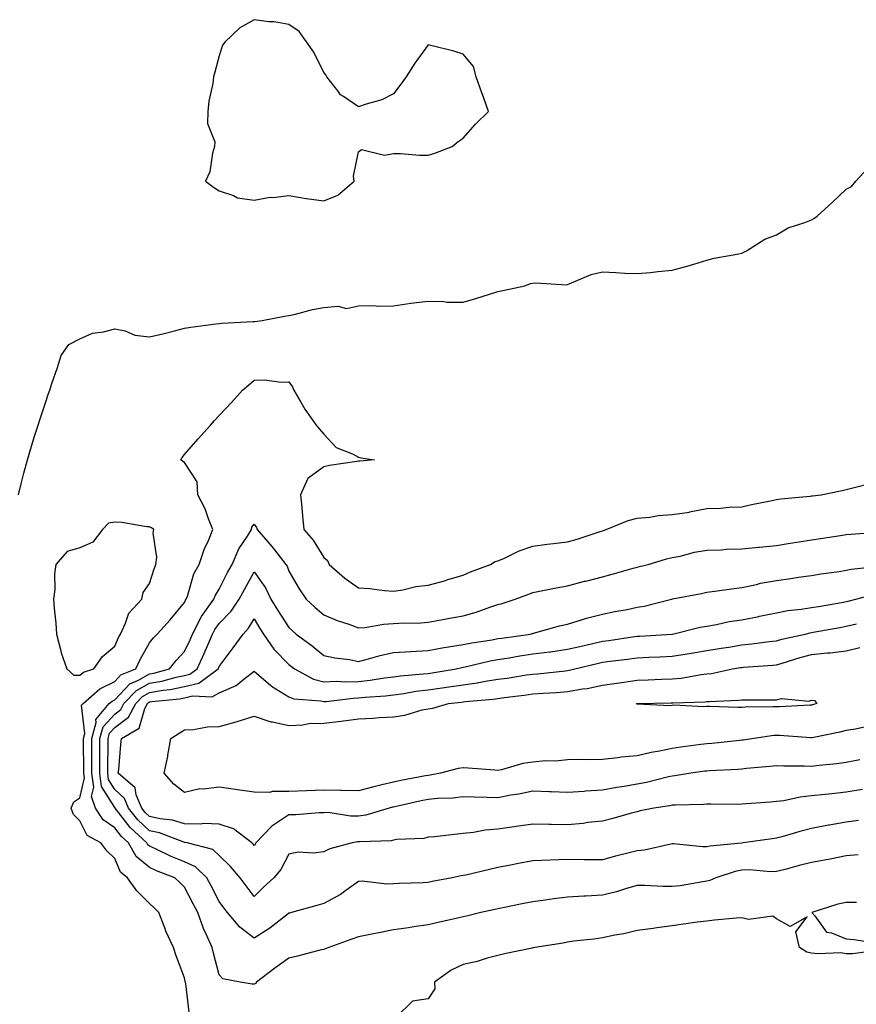
# Model space of a CAD drawing. Units: inches. Extents: x 923603 to 926243, y 7253018 to 7255658.
# Drawn here: x 925751 to 925991, y 7254526 to 7254808 of the extents above; entities that cross this region are included whole.
import ezdxf

# ---------------------------------------------------------------- set-up
doc = ezdxf.new("R2010")
doc.units = ezdxf.units.IN
doc.header["$MEASUREMENT"] = 0
doc.layers.add('Contour_92367253', color=7, linetype='Continuous', true_color=0x4bbc5c)

msp = doc.modelspace()

# ---------------------------------------------------------------- linework, layer by layer
at = {"layer": 'Contour_92367253'}
for points in [[(925838.05, 7254756.31, 3253), (925842.08, 7254757.9, 3253), (925846.79, 7254761.92, 3253), (925846.55, 7254763.41, 3253), (925848.05, 7254770.36, 3253), (925848.88, 7254771.08, 3253), (925855.51, 7254769.37, 3253), (925858.05, 7254769.92, 3253), (925860.04, 7254769.94, 3253), (925865.53, 7254769.39, 3253), (925868.05, 7254769.4, 3253), (925869.96, 7254770.02, 3253), (925874.95, 7254771.92, 3253), (925876.63, 7254773.34, 3253), (925878.05, 7254774.26, 3253), (925881.65, 7254778.33, 3253), (925885.34, 7254781.92, 3253), (925883.88, 7254786.08, 3253), (925883.46, 7254787.33, 3253), (925881.8, 7254791.92, 3253), (925881.01, 7254794.88, 3253), (925878.05, 7254798.38, 3253), (925875.37, 7254799.24, 3253), (925869.15, 7254800.82, 3253), (925868.05, 7254801.13, 3253), (925864.17, 7254795.8, 3253), (925861.7, 7254791.92, 3253), (925860.15, 7254789.82, 3253), (925858.05, 7254786.99, 3253), (925854.69, 7254785.28, 3253), (925850.22, 7254784.09, 3253), (925848.05, 7254783.29, 3253), (925843.67, 7254786.3, 3253), (925842.88, 7254786.75, 3253), (925842.08, 7254787.9, 3253), (925838.91, 7254791.92, 3253), (925838.64, 7254792.51, 3253), (925838.05, 7254793.16, 3253), (925835.16, 7254799.03, 3253), (925833.13, 7254801.92, 3253), (925831.01, 7254804.88, 3253), (925828.05, 7254806.91, 3253), (925823.79, 7254807.66, 3253), (925822.24, 7254807.72, 3253), (925818.05, 7254808.32, 3253), (925813.96, 7254806.01, 3253), (925809.76, 7254801.92, 3253), (925808.94, 7254801.02, 3253), (925808.05, 7254797.94, 3253), (925806.75, 7254793.22, 3253), (925806.41, 7254791.92, 3253), (925806.17, 7254790.04, 3253), (925805.05, 7254784.92, 3253), (925804.73, 7254781.92, 3253), (925804.68, 7254778.55, 3253), (925806.74, 7254773.23, 3253), (925806.68, 7254771.92, 3253), (925806.11, 7254769.98, 3253), (925805.31, 7254764.65, 3253), (925804.06, 7254761.92, 3253), (925806.35, 7254760.21, 3253), (925808.05, 7254759.21, 3253), (925812.11, 7254757.86, 3253), (925813.26, 7254757.13, 3253), (925818.05, 7254756.53, 3253), (925822.66, 7254757.31, 3253), (925823.43, 7254757.3, 3253), (925828.05, 7254757.87, 3253), (925832.99, 7254756.98, 3253), (925833.08, 7254756.95, 3253)], [(925768.05, 7254620.11, 3252), (925769.03, 7254620.94, 3252), (925772.01, 7254621.92, 3252), (925774.56, 7254625.42, 3252), (925778.05, 7254628.4, 3252), (925779.09, 7254630.88, 3252), (925779.65, 7254631.92, 3252), (925781.16, 7254635.03, 3252), (925782.08, 7254637.89, 3252), (925785.81, 7254641.92, 3252), (925786.18, 7254643.8, 3252), (925788.05, 7254646.47, 3252), (925789.38, 7254650.59, 3252), (925789.87, 7254651.92, 3252), (925790.08, 7254653.95, 3252), (925789.06, 7254660.91, 3252), (925789.24, 7254661.92, 3252), (925788.58, 7254662.45, 3252), (925788.05, 7254662.67, 3252), (925787.26, 7254662.71, 3252), (925780.08, 7254663.94, 3252), (925778.05, 7254664.01, 3252), (925776.25, 7254663.73, 3252), (925774.56, 7254661.92, 3252), (925771.72, 7254658.25, 3252), (925768.05, 7254656.65, 3252), (925764.35, 7254655.61, 3252), (925761.15, 7254651.92, 3252), (925760.76, 7254649.21, 3252), (925760.79, 7254644.66, 3252), (925760.49, 7254641.92, 3252), (925760.64, 7254639.32, 3252), (925761.16, 7254635.03, 3252), (925761.32, 7254631.92, 3252), (925762.49, 7254627.48, 3252), (925762.65, 7254626.52, 3252), (925764.26, 7254621.92, 3252), (925766.24, 7254620.1, 3252)], [(925978.05, 7254611.53, 3245), (925977.66, 7254611.53, 3245), (925968.93, 7254611.03, 3245), (925968.05, 7254611.04, 3245), (925967.11, 7254610.97, 3245), (925959.05, 7254610.92, 3245), (925958.05, 7254610.85, 3245), (925956.92, 7254610.8, 3245), (925948.85, 7254611.12, 3245), (925948.05, 7254611.08, 3245), (925947.14, 7254611.01, 3245), (925938.52, 7254611.45, 3245), (925938.05, 7254611.4, 3245), (925937.45, 7254611.31, 3245), (925928.15, 7254611.81, 3245), (925928.05, 7254611.79, 3245), (925927.95, 7254611.82, 3245), (925927.83, 7254611.92, 3245), (925928.02, 7254611.95, 3245), (925928.05, 7254611.96, 3245), (925928.09, 7254611.96, 3245), (925937.82, 7254612.15, 3245), (925938.05, 7254612.16, 3245), (925938.31, 7254612.18, 3245), (925947.52, 7254612.45, 3245), (925948.05, 7254612.51, 3245), (925948.72, 7254612.58, 3245), (925957.1, 7254612.88, 3245), (925958.05, 7254613, 3245), (925959.18, 7254613.05, 3245), (925966.98, 7254612.99, 3245), (925968.05, 7254613.05, 3245), (925969.5, 7254613.37, 3245), (925977.36, 7254612.61, 3245), (925978.05, 7254612.96, 3245), (925978.92, 7254612.79, 3245), (925979.6, 7254611.92, 3245), (925978.37, 7254611.6, 3245)]]:
    msp.add_polyline3d(points, close=True, dxfattribs=at)
for points in [[(925750.36, 7254671.92, 3252), (925751.17, 7254675.04, 3252), (925751.89, 7254678.08, 3252), (925752.94, 7254681.92, 3252), (925754.1, 7254685.88, 3252), (925755.13, 7254689, 3252), (925756.04, 7254691.92, 3252), (925756.54, 7254693.43, 3252), (925758.05, 7254697.98, 3252), (925759.02, 7254700.94, 3252), (925759.35, 7254701.92, 3252), (925760.01, 7254703.87, 3252), (925761.55, 7254708.41, 3252), (925762.68, 7254711.92, 3252), (925764.89, 7254715.08, 3252), (925768.05, 7254716.67, 3252), (925771.67, 7254718.31, 3252), (925774.79, 7254718.66, 3252), (925778.05, 7254719.58, 3252), (925781, 7254718.97, 3252), (925783.84, 7254717.71, 3252), (925788.05, 7254717.24, 3252), (925791.87, 7254718.1, 3252), (925795.15, 7254719.02, 3252), (925798.05, 7254719.73, 3252), (925799.91, 7254720.05, 3252), (925807.08, 7254720.94, 3252), (925808.05, 7254721.1, 3252), (925808.78, 7254721.19, 3252), (925817.77, 7254721.64, 3252), (925818.05, 7254721.67, 3252), (925818.28, 7254721.69, 3252), (925820.36, 7254721.92, 3252), (925826.79, 7254723.19, 3252), (925828.05, 7254723.38, 3252), (925829.9, 7254723.77, 3252), (925834.84, 7254725.13, 3252), (925838.05, 7254725.71, 3252), (925842.21, 7254726.09, 3252), (925844.54, 7254725.43, 3252), (925848.05, 7254726.2, 3252), (925852.37, 7254726.24, 3252), (925853.89, 7254726.08, 3252), (925858.05, 7254726.14, 3252), (925863.01, 7254726.88, 3252), (925863.07, 7254726.89, 3252), (925868.05, 7254727.46, 3252), (925872.53, 7254727.44, 3252), (925873.34, 7254727.21, 3252), (925878.05, 7254727.2, 3252), (925881.73, 7254728.24, 3252), (925885.64, 7254729.51, 3252), (925888.05, 7254730.23, 3252), (925889.43, 7254730.54, 3252), (925895.77, 7254731.92, 3252), (925897.36, 7254732.61, 3252), (925898.05, 7254732.67, 3252), (925898.9, 7254732.77, 3252), (925907.76, 7254732.21, 3252), (925908.05, 7254732.27, 3252), (925908.55, 7254732.43, 3252), (925914.79, 7254735.18, 3252), (925918.05, 7254735.88, 3252), (925921.87, 7254735.75, 3252), (925924.46, 7254735.51, 3252), (925928.05, 7254735.39, 3252), (925931.89, 7254735.76, 3252), (925933.95, 7254736.02, 3252), (925938.05, 7254736.37, 3252), (925942.38, 7254737.58, 3252), (925944.28, 7254738.15, 3252), (925948.05, 7254739.23, 3252), (925950.14, 7254739.83, 3252), (925957.23, 7254741.11, 3252), (925958.05, 7254741.3, 3252), (925958.46, 7254741.51, 3252), (925959.43, 7254741.92, 3252), (925964.67, 7254745.31, 3252), (925968.05, 7254746.54, 3252), (925971.41, 7254748.55, 3252), (925976.19, 7254750.06, 3252), (925978.05, 7254750.85, 3252), (925978.77, 7254751.2, 3252), (925979.67, 7254751.92, 3252), (925984.07, 7254755.9, 3252), (925988.05, 7254759.67, 3252), (925989.55, 7254760.42, 3252), (925990.78, 7254761.92, 3252), (925994.24, 7254765.73, 3252)], [(925799.42, 7254523.29, 3251), (925798.48, 7254531.49, 3251), (925798.33, 7254531.92, 3251), (925798.27, 7254532.14, 3251), (925798.05, 7254533.23, 3251), (925795.62, 7254539.49, 3251), (925794.92, 7254541.92, 3251), (925792.74, 7254546.62, 3251), (925792.43, 7254547.54, 3251), (925790.72, 7254551.92, 3251), (925789.39, 7254553.26, 3251), (925788.05, 7254554.53, 3251), (925784.35, 7254558.22, 3251), (925781.72, 7254561.92, 3251), (925779.64, 7254563.51, 3251), (925778.05, 7254567.43, 3251), (925775.76, 7254569.63, 3251), (925774.07, 7254571.92, 3251), (925770.16, 7254574.03, 3251), (925768.05, 7254578.3, 3251), (925766.2, 7254580.07, 3251), (925765.53, 7254581.92, 3251), (925766.28, 7254583.69, 3251), (925768.05, 7254584.9, 3251), (925769.37, 7254590.59, 3251), (925769.19, 7254591.92, 3251), (925769.2, 7254593.06, 3251), (925769.1, 7254600.87, 3251), (925769.1, 7254601.92, 3251), (925769.49, 7254603.36, 3251), (925768.53, 7254611.44, 3251), (925768.94, 7254611.92, 3251), (925773.76, 7254616.22, 3251), (925778.05, 7254618.25, 3251), (925779.81, 7254620.15, 3251), (925784.07, 7254621.92, 3251), (925785.33, 7254624.64, 3251), (925788.05, 7254629.34, 3251), (925789.15, 7254630.82, 3251), (925790.2, 7254631.92, 3251), (925793.95, 7254636.02, 3251), (925798.05, 7254640.93, 3251), (925798.35, 7254641.62, 3251), (925798.56, 7254641.92, 3251), (925798.89, 7254642.77, 3251), (925800.74, 7254649.22, 3251), (925802.24, 7254651.92, 3251), (925803.75, 7254656.22, 3251), (925804.92, 7254658.8, 3251), (925806.2, 7254661.92, 3251), (925804.94, 7254665.03, 3251), (925804, 7254667.87, 3251), (925801.87, 7254671.92, 3251), (925801.73, 7254675.6, 3251), (925798.05, 7254681.12, 3251), (925797.57, 7254681.44, 3251), (925796.96, 7254681.92, 3251), (925797.4, 7254682.57, 3251), (925798.05, 7254683.45, 3251), (925802.02, 7254687.95, 3251), (925805.53, 7254691.92, 3251), (925806.72, 7254693.25, 3251), (925808.05, 7254694.7, 3251), (925811.58, 7254698.39, 3251), (925814.72, 7254701.92, 3251), (925816.5, 7254703.47, 3251), (925818.05, 7254704.79, 3251), (925821.02, 7254704.89, 3251), (925825.79, 7254704.19, 3251), (925828.05, 7254704.3, 3251), (925829.06, 7254702.93, 3251), (925829.45, 7254701.92, 3251), (925831.5, 7254698.47, 3251), (925832.6, 7254696.47, 3251), (925835.9, 7254691.92, 3251), (925836.82, 7254690.7, 3251), (925838.05, 7254689.35, 3251), (925841.6, 7254685.46, 3251), (925846.34, 7254683.63, 3251), (925848.05, 7254682.7, 3251), (925848.67, 7254682.55, 3251), (925852.64, 7254681.92, 3251), (925848.38, 7254681.59, 3251), (925848.05, 7254681.54, 3251), (925847.58, 7254681.45, 3251), (925839.7, 7254680.27, 3251), (925838.05, 7254679.92, 3251), (925833.45, 7254676.53, 3251), (925831.41, 7254671.92, 3251), (925831.73, 7254668.25, 3251), (925831.96, 7254665.83, 3251), (925832.28, 7254661.92, 3251), (925835.04, 7254658.91, 3251), (925838.05, 7254653.93, 3251), (925839.15, 7254653.02, 3251), (925839.62, 7254651.92, 3251), (925844.08, 7254647.95, 3251), (925848.05, 7254645.22, 3251), (925851.13, 7254645, 3251), (925855.52, 7254644.45, 3251), (925858.05, 7254644.24, 3251), (925860.77, 7254644.64, 3251), (925864.45, 7254645.52, 3251), (925868.05, 7254645.94, 3251), (925872.74, 7254647.23, 3251), (925873.66, 7254647.54, 3251), (925878.05, 7254648.84, 3251), (925880.18, 7254649.78, 3251), (925885.92, 7254651.92, 3251), (925887.27, 7254652.7, 3251), (925888.05, 7254652.9, 3251), (925889.77, 7254653.64, 3251), (925894.17, 7254655.8, 3251), (925898.05, 7254657.17, 3251), (925902.23, 7254657.74, 3251), (925904.05, 7254657.92, 3251), (925908.05, 7254658.42, 3251), (925910.79, 7254659.18, 3251), (925917.45, 7254661.31, 3251), (925918.05, 7254661.5, 3251), (925918.37, 7254661.61, 3251), (925919.17, 7254661.92, 3251), (925925.43, 7254664.54, 3251), (925928.05, 7254665.2, 3251), (925931.65, 7254665.51, 3251), (925934.05, 7254665.92, 3251), (925938.05, 7254666.22, 3251), (925943.02, 7254666.95, 3251), (925943.1, 7254666.98, 3251), (925948.05, 7254667.92, 3251), (925951.91, 7254668.06, 3251), (925954.45, 7254668.32, 3251), (925958.05, 7254668.47, 3251), (925960.89, 7254669.08, 3251), (925966.28, 7254670.14, 3251), (925968.05, 7254670.51, 3251), (925969.25, 7254670.73, 3251), (925977.65, 7254671.53, 3251), (925978.05, 7254671.59, 3251), (925978.34, 7254671.63, 3251), (925980.87, 7254671.92, 3251), (925986.89, 7254673.08, 3251), (925988.05, 7254673.38, 3251), (925989.99, 7254673.86, 3251), (925994.84, 7254675.12, 3251)], [(925991.48, 7254568.49, 3250), (925988.05, 7254568.2, 3250), (925983.43, 7254567.29, 3250), (925982.84, 7254567.13, 3250), (925978.05, 7254566.35, 3250), (925974.56, 7254565.41, 3250), (925970.48, 7254564.34, 3250), (925968.05, 7254563.7, 3250), (925966.3, 7254563.67, 3250), (925960.29, 7254564.16, 3250), (925958.05, 7254564.12, 3250), (925956.2, 7254563.77, 3250), (925950.61, 7254561.92, 3250), (925948.87, 7254561.1, 3250), (925948.05, 7254560.92, 3250), (925946.91, 7254560.78, 3250), (925940.33, 7254559.64, 3250), (925938.05, 7254559.39, 3250), (925935.51, 7254559.38, 3250), (925930.23, 7254559.73, 3250), (925928.05, 7254559.72, 3250), (925925, 7254558.87, 3250), (925922.07, 7254557.91, 3250), (925918.05, 7254556.91, 3250), (925913.29, 7254556.68, 3250), (925912.74, 7254556.61, 3250), (925908.05, 7254556.33, 3250), (925904.09, 7254555.88, 3250), (925901.59, 7254555.46, 3250), (925898.05, 7254555.01, 3250), (925895.48, 7254554.49, 3250), (925889.45, 7254553.33, 3250), (925888.05, 7254553.04, 3250), (925887.14, 7254552.84, 3250), (925883.18, 7254551.92, 3250), (925879.07, 7254550.9, 3250), (925878.05, 7254550.67, 3250), (925876.43, 7254550.3, 3250), (925870.92, 7254549.06, 3250), (925868.05, 7254548.38, 3250), (925863.92, 7254547.79, 3250), (925862.4, 7254547.57, 3250), (925858.05, 7254546.95, 3250), (925853.87, 7254546.11, 3250), (925851.82, 7254545.69, 3250), (925848.05, 7254544.93, 3250), (925845.81, 7254544.16, 3250), (925839.46, 7254541.92, 3250), (925838.46, 7254541.51, 3250), (925838.05, 7254541.37, 3250), (925837.34, 7254541.21, 3250), (925830.55, 7254539.42, 3250), (925828.05, 7254538.88, 3250), (925823.98, 7254535.99, 3250), (925818.7, 7254531.92, 3250), (925818.42, 7254531.56, 3250), (925818.05, 7254531.34, 3250), (925817.52, 7254531.39, 3250), (925814.07, 7254531.92, 3250), (925809.02, 7254532.9, 3250), (925808.05, 7254534.06, 3250), (925806.39, 7254540.27, 3250), (925806.01, 7254541.92, 3250), (925804.41, 7254545.56, 3250), (925803.5, 7254547.37, 3250), (925801.9, 7254551.92, 3250), (925800.57, 7254554.44, 3250), (925798.05, 7254559.21, 3250), (925796.7, 7254560.56, 3250), (925795.27, 7254561.92, 3250), (925790.06, 7254563.93, 3250), (925788.05, 7254564.85, 3250), (925784.21, 7254568.08, 3250), (925782.01, 7254571.92, 3250), (925779.94, 7254573.8, 3250), (925778.05, 7254576.28, 3250), (925774.71, 7254578.58, 3250), (925772.52, 7254581.92, 3250), (925771.38, 7254585.24, 3250), (925772.01, 7254587.96, 3250), (925771.46, 7254591.92, 3250), (925771.47, 7254595.35, 3250), (925771.43, 7254598.53, 3250), (925771.45, 7254601.92, 3250), (925772.68, 7254606.55, 3250), (925772.58, 7254607.39, 3250), (925776.42, 7254611.92, 3250), (925777.28, 7254612.68, 3250), (925778.05, 7254613.05, 3250), (925782.32, 7254617.65, 3250), (925784.82, 7254618.69, 3250), (925788.05, 7254620.48, 3250), (925789.27, 7254620.7, 3250), (925793.76, 7254621.92, 3250), (925795.63, 7254624.34, 3250), (925798.05, 7254626.86, 3250), (925799.68, 7254630.29, 3250), (925800.39, 7254631.92, 3250), (925802.86, 7254636.73, 3250), (925802.98, 7254636.99, 3250), (925806.5, 7254641.92, 3250), (925806.93, 7254643.03, 3250), (925808.05, 7254644.79, 3250), (925810.43, 7254649.54, 3250), (925811.73, 7254651.92, 3250), (925813.64, 7254656.33, 3250), (925816.15, 7254660.02, 3250), (925817.32, 7254661.92, 3250), (925817.39, 7254662.57, 3250), (925818.05, 7254663.46, 3250), (925818.69, 7254662.55, 3250), (925818.88, 7254661.92, 3250), (925823.16, 7254657.03, 3250), (925823.88, 7254656.09, 3250), (925827.12, 7254651.92, 3250), (925827.49, 7254651.36, 3250), (925828.05, 7254650.01, 3250), (925830.99, 7254644.86, 3250), (925832.96, 7254641.92, 3250), (925835.62, 7254639.49, 3250), (925838.05, 7254637.38, 3250), (925841.91, 7254635.79, 3250), (925845.26, 7254634.71, 3250), (925848.05, 7254633.7, 3250), (925849.94, 7254633.81, 3250), (925855.21, 7254634.75, 3250), (925858.05, 7254634.89, 3250), (925861.23, 7254635.1, 3250), (925864.88, 7254635.08, 3250), (925868.05, 7254635.34, 3250), (925872.21, 7254636.08, 3250), (925873.64, 7254636.33, 3250), (925878.05, 7254637.13, 3250), (925881.79, 7254638.18, 3250), (925885.75, 7254639.62, 3250), (925888.05, 7254640.36, 3250), (925889.27, 7254640.7, 3250), (925893.03, 7254641.92, 3250), (925896.68, 7254643.29, 3250), (925898.05, 7254643.86, 3250), (925900.44, 7254644.31, 3250), (925904.79, 7254645.17, 3250), (925908.05, 7254645.77, 3250), (925912.92, 7254647.06, 3250), (925913.27, 7254647.14, 3250), (925918.05, 7254648.38, 3250), (925920.83, 7254649.14, 3250), (925926.91, 7254650.78, 3250), (925928.05, 7254651.09, 3250), (925928.68, 7254651.29, 3250), (925931.17, 7254651.92, 3250), (925936.49, 7254653.48, 3250), (925938.05, 7254653.85, 3250), (925940.42, 7254654.29, 3250), (925944.5, 7254655.46, 3250), (925948.05, 7254655.98, 3250), (925952.26, 7254656.13, 3250), (925953.72, 7254656.25, 3250), (925958.05, 7254656.39, 3250), (925962.99, 7254656.85, 3250), (925963.11, 7254656.86, 3250), (925968.05, 7254657.37, 3250), (925971.98, 7254657.99, 3250), (925974.54, 7254658.41, 3250), (925978.05, 7254658.97, 3250), (925980.63, 7254659.34, 3250), (925986.36, 7254660.23, 3250), (925988.05, 7254660.47, 3250), (925989.36, 7254660.6, 3250), (925997.25, 7254661.12, 3250)], [(925991.57, 7254578.39, 3249), (925988.05, 7254577.91, 3249), (925983.2, 7254577.07, 3249), (925982.94, 7254577.04, 3249), (925978.05, 7254576.09, 3249), (925974.74, 7254575.22, 3249), (925969.92, 7254573.8, 3249), (925968.05, 7254573.28, 3249), (925966.82, 7254573.15, 3249), (925958.45, 7254571.92, 3249), (925958.09, 7254571.88, 3249), (925958.05, 7254571.88, 3249), (925958, 7254571.87, 3249), (925948.93, 7254571.04, 3249), (925948.05, 7254570.84, 3249), (925946.91, 7254570.78, 3249), (925938.32, 7254571.65, 3249), (925938.05, 7254571.63, 3249), (925937.73, 7254571.6, 3249), (925930.16, 7254569.81, 3249), (925928.05, 7254569.66, 3249), (925924.98, 7254568.85, 3249), (925921.8, 7254568.16, 3249), (925918.05, 7254567.03, 3249), (925913.21, 7254567.08, 3249), (925912.89, 7254567.08, 3249), (925908.05, 7254567.13, 3249), (925903.09, 7254566.96, 3249), (925903.01, 7254566.96, 3249), (925898.05, 7254566.78, 3249), (925893.97, 7254566, 3249), (925891.67, 7254565.53, 3249), (925888.05, 7254564.83, 3249), (925885.67, 7254564.3, 3249), (925878.83, 7254562.7, 3249), (925878.05, 7254562.53, 3249), (925877.53, 7254562.45, 3249), (925874.89, 7254561.92, 3249), (925869.13, 7254560.84, 3249), (925868.05, 7254560.61, 3249), (925866.63, 7254560.49, 3249), (925859.66, 7254560.31, 3249), (925858.05, 7254560.16, 3249), (925856.18, 7254560.05, 3249), (925849.06, 7254560.91, 3249), (925848.05, 7254560.83, 3249), (925844.39, 7254558.26, 3249), (925842.85, 7254557.12, 3249), (925838.05, 7254554.57, 3249), (925836.04, 7254553.93, 3249), (925828.77, 7254551.92, 3249), (925828.19, 7254551.78, 3249), (925828.05, 7254551.74, 3249), (925827.3, 7254551.17, 3249), (925822.54, 7254547.43, 3249), (925818.05, 7254544.55, 3249), (925813.9, 7254547.77, 3249), (925810.42, 7254551.92, 3249), (925809.4, 7254553.28, 3249), (925808.05, 7254555.1, 3249), (925805.71, 7254559.58, 3249), (925804.48, 7254561.92, 3249), (925801.2, 7254565.06, 3249), (925798.05, 7254566.49, 3249), (925794.21, 7254568.08, 3249), (925789.71, 7254570.26, 3249), (925788.05, 7254571.02, 3249), (925787.56, 7254571.43, 3249), (925787.28, 7254571.92, 3249), (925782.45, 7254576.32, 3249), (925778.56, 7254581.41, 3249), (925778.15, 7254581.92, 3249), (925778.12, 7254581.99, 3249), (925778.05, 7254582.06, 3249), (925774.25, 7254588.12, 3249), (925773.73, 7254591.92, 3249), (925773.74, 7254596.23, 3249), (925773.77, 7254597.64, 3249), (925773.79, 7254601.92, 3249), (925774.69, 7254605.29, 3249), (925778.05, 7254608.91, 3249), (925779.77, 7254610.2, 3249), (925780.68, 7254611.92, 3249), (925784.27, 7254615.7, 3249), (925788.05, 7254617.8, 3249), (925791.56, 7254618.4, 3249), (925795.65, 7254619.52, 3249), (925798.05, 7254620.01, 3249), (925799.58, 7254620.39, 3249), (925801.69, 7254621.92, 3249), (925803.7, 7254626.28, 3249), (925804.62, 7254628.49, 3249), (925806.1, 7254631.92, 3249), (925806.77, 7254633.21, 3249), (925808.05, 7254634.9, 3249), (925811.5, 7254638.46, 3249), (925813.8, 7254641.92, 3249), (925815.24, 7254644.72, 3249), (925818.05, 7254649.73, 3249), (925821.29, 7254645.16, 3249), (925822.87, 7254641.92, 3249), (925824.83, 7254638.7, 3249), (925828.05, 7254633.78, 3249), (925829.02, 7254632.9, 3249), (925830.14, 7254631.92, 3249), (925834.68, 7254628.55, 3249), (925838.05, 7254625.78, 3249), (925841.2, 7254625.07, 3249), (925845.42, 7254624.56, 3249), (925848.05, 7254624.05, 3249), (925850.9, 7254624.77, 3249), (925854.21, 7254625.77, 3249), (925858.05, 7254626.62, 3249), (925863.05, 7254626.92, 3249), (925868.05, 7254627.2, 3249), (925872, 7254627.97, 3249), (925874.42, 7254628.29, 3249), (925878.05, 7254628.92, 3249), (925880.55, 7254629.43, 3249), (925886.42, 7254630.29, 3249), (925888.05, 7254630.59, 3249), (925889.2, 7254630.77, 3249), (925897.41, 7254631.92, 3249), (925897.91, 7254632.06, 3249), (925898.05, 7254632.1, 3249), (925898.28, 7254632.15, 3249), (925905.71, 7254634.26, 3249), (925908.05, 7254634.76, 3249), (925912.09, 7254635.96, 3249), (925913.51, 7254636.46, 3249), (925918.05, 7254637.62, 3249), (925921.62, 7254638.35, 3249), (925925.13, 7254639, 3249), (925928.05, 7254639.58, 3249), (925930.07, 7254639.91, 3249), (925937.86, 7254641.92, 3249), (925938, 7254641.97, 3249), (925938.05, 7254641.98, 3249), (925938.13, 7254642, 3249), (925946.45, 7254643.52, 3249), (925948.05, 7254643.94, 3249), (925950.35, 7254644.22, 3249), (925955.09, 7254644.88, 3249), (925958.05, 7254645.24, 3249), (925962.29, 7254646.17, 3249), (925963.45, 7254646.53, 3249), (925968.05, 7254647.31, 3249), (925972.12, 7254647.86, 3249), (925974.33, 7254648.2, 3249), (925978.05, 7254648.72, 3249), (925980.74, 7254649.23, 3249), (925986.03, 7254649.9, 3249), (925988.05, 7254650.25, 3249), (925989.43, 7254650.54, 3249), (925997.55, 7254651.42, 3249)], [(925992.7, 7254587.27, 3248), (925988.05, 7254586.46, 3248), (925983.92, 7254586.05, 3248), (925981.96, 7254585.83, 3248), (925978.05, 7254585.43, 3248), (925974.86, 7254585.1, 3248), (925970.17, 7254584.04, 3248), (925968.05, 7254583.78, 3248), (925966.35, 7254583.62, 3248), (925959.28, 7254583.15, 3248), (925958.05, 7254583.04, 3248), (925956.96, 7254583.01, 3248), (925949.19, 7254583.05, 3248), (925948.05, 7254583.02, 3248), (925947.04, 7254582.93, 3248), (925938.94, 7254582.81, 3248), (925938.05, 7254582.73, 3248), (925937.38, 7254582.59, 3248), (925932.77, 7254581.92, 3248), (925928.88, 7254581.1, 3248), (925928.05, 7254580.9, 3248), (925926.67, 7254580.54, 3248), (925921.02, 7254578.94, 3248), (925918.05, 7254578.19, 3248), (925913.88, 7254577.75, 3248), (925912.48, 7254577.49, 3248), (925908.05, 7254577.1, 3248), (925903.33, 7254577.2, 3248), (925902.74, 7254577.22, 3248), (925898.05, 7254577.34, 3248), (925893.31, 7254576.67, 3248), (925892.7, 7254576.57, 3248), (925888.05, 7254575.89, 3248), (925884.38, 7254575.58, 3248), (925881.05, 7254574.92, 3248), (925878.05, 7254574.61, 3248), (925875.58, 7254574.39, 3248), (925869.83, 7254573.71, 3248), (925868.05, 7254573.54, 3248), (925866.74, 7254573.23, 3248), (925859, 7254572.87, 3248), (925858.05, 7254572.7, 3248), (925857.4, 7254572.57, 3248), (925848.39, 7254572.26, 3248), (925848.05, 7254572.21, 3248), (925847.76, 7254572.2, 3248), (925846.21, 7254571.92, 3248), (925839.77, 7254570.2, 3248), (925838.05, 7254569.39, 3248), (925835.11, 7254568.98, 3248), (925830.69, 7254569.28, 3248), (925828.05, 7254568.69, 3248), (925825.69, 7254564.28, 3248), (925823.67, 7254561.92, 3248), (925820.76, 7254559.21, 3248), (925818.05, 7254556.57, 3248), (925815.76, 7254559.63, 3248), (925814.05, 7254561.92, 3248), (925811.3, 7254565.17, 3248), (925808.05, 7254568.28, 3248), (925806.17, 7254570.05, 3248), (925798.86, 7254571.92, 3248), (925798.19, 7254572.07, 3248), (925798.05, 7254572.07, 3248), (925797.84, 7254572.13, 3248), (925790.92, 7254574.79, 3248), (925788.05, 7254575.43, 3248), (925784.68, 7254578.54, 3248), (925781.98, 7254581.92, 3248), (925780.82, 7254584.69, 3248), (925778.05, 7254587.23, 3248), (925776.24, 7254590.11, 3248), (925776, 7254591.92, 3248), (925776, 7254593.96, 3248), (925776.12, 7254600, 3248), (925776.13, 7254601.92, 3248), (925776.53, 7254603.43, 3248), (925778.05, 7254605.06, 3248), (925781.96, 7254608.01, 3248), (925784.05, 7254611.92, 3248), (925785.99, 7254613.97, 3248), (925788.05, 7254615.11, 3248), (925791.91, 7254615.78, 3248), (925793.98, 7254615.99, 3248), (925798.05, 7254616.82, 3248), (925802.15, 7254617.83, 3248), (925807.77, 7254621.92, 3248), (925807.86, 7254622.12, 3248), (925808.05, 7254622.57, 3248), (925812.07, 7254627.91, 3248), (925814.86, 7254631.92, 3248), (925816.42, 7254633.55, 3248), (925818.05, 7254636.26, 3248), (925819.67, 7254633.54, 3248), (925820.71, 7254631.92, 3248), (925823.71, 7254627.58, 3248), (925828.05, 7254623.16, 3248), (925828.76, 7254622.62, 3248), (925829.61, 7254621.92, 3248), (925835.09, 7254618.96, 3248), (925838.05, 7254618.22, 3248), (925841.63, 7254618.34, 3248), (925844.3, 7254618.17, 3248), (925848.05, 7254618.28, 3248), (925851.32, 7254618.65, 3248), (925855.48, 7254619.35, 3248), (925858.05, 7254619.67, 3248), (925860.03, 7254619.94, 3248), (925866.56, 7254620.44, 3248), (925868.05, 7254620.61, 3248), (925869.2, 7254620.78, 3248), (925876.06, 7254621.92, 3248), (925877.66, 7254622.31, 3248), (925878.05, 7254622.38, 3248), (925878.62, 7254622.49, 3248), (925885.78, 7254624.2, 3248), (925888.05, 7254624.61, 3248), (925891.24, 7254625.11, 3248), (925894.34, 7254625.63, 3248), (925898.05, 7254626.2, 3248), (925902.96, 7254626.82, 3248), (925903.12, 7254626.84, 3248), (925908.05, 7254627.52, 3248), (925911.61, 7254628.36, 3248), (925915.32, 7254629.19, 3248), (925918.05, 7254629.82, 3248), (925919.91, 7254630.06, 3248), (925927.3, 7254631.17, 3248), (925928.05, 7254631.27, 3248), (925928.67, 7254631.3, 3248), (925938.03, 7254631.89, 3248), (925938.05, 7254631.89, 3248), (925938.07, 7254631.9, 3248), (925938.2, 7254631.92, 3248), (925946.12, 7254633.85, 3248), (925948.05, 7254634.21, 3248), (925950.8, 7254634.67, 3248), (925954.48, 7254635.49, 3248), (925958.05, 7254636.01, 3248), (925962.99, 7254636.98, 3248), (925963.15, 7254637.02, 3248), (925968.05, 7254638.04, 3248), (925971.3, 7254638.67, 3248), (925975.14, 7254639.02, 3248), (925978.05, 7254639.49, 3248), (925980.12, 7254639.86, 3248), (925987.24, 7254641.11, 3248), (925988.05, 7254641.26, 3248), (925988.59, 7254641.38, 3248), (925990.85, 7254641.92, 3248), (925996.47, 7254643.5, 3248)], [(925818.05, 7254571.22, 3247), (925817.73, 7254571.6, 3247), (925817.4, 7254571.92, 3247), (925812.09, 7254575.96, 3247), (925808.05, 7254577.28, 3247), (925803.6, 7254577.47, 3247), (925802.64, 7254577.32, 3247), (925798.05, 7254577.46, 3247), (925794.58, 7254578.45, 3247), (925791.12, 7254578.85, 3247), (925788.05, 7254579.53, 3247), (925786.8, 7254580.67, 3247), (925785.81, 7254581.92, 3247), (925784.19, 7254585.78, 3247), (925783.89, 7254587.76, 3247), (925779.06, 7254591.92, 3247), (925779.16, 7254593.02, 3247), (925779.81, 7254600.16, 3247), (925779.97, 7254601.92, 3247), (925785.04, 7254604.93, 3247), (925786.67, 7254610.54, 3247), (925787.41, 7254611.92, 3247), (925787.72, 7254612.25, 3247), (925788.05, 7254612.43, 3247), (925788.67, 7254612.54, 3247), (925796.63, 7254613.35, 3247), (925798.05, 7254613.63, 3247), (925800.32, 7254614.19, 3247), (925806.05, 7254613.91, 3247), (925808.05, 7254615.03, 3247), (925812.86, 7254617.11, 3247), (925815.12, 7254618.99, 3247), (925818.05, 7254621.26, 3247), (925822.87, 7254617.11, 3247), (925823.06, 7254616.93, 3247), (925828.05, 7254613.91, 3247), (925829.47, 7254613.34, 3247), (925837.21, 7254612.76, 3247), (925838.05, 7254612.55, 3247), (925838.7, 7254612.57, 3247), (925846.44, 7254613.52, 3247), (925848.05, 7254613.57, 3247), (925849.91, 7254613.79, 3247), (925855.77, 7254614.2, 3247), (925858.05, 7254614.48, 3247), (925861, 7254614.88, 3247), (925864.48, 7254615.49, 3247), (925868.05, 7254615.92, 3247), (925872.71, 7254616.58, 3247), (925873.32, 7254616.65, 3247), (925878.05, 7254617.35, 3247), (925882.08, 7254617.9, 3247), (925884.5, 7254618.38, 3247), (925888.05, 7254618.91, 3247), (925890.7, 7254619.27, 3247), (925896.29, 7254620.16, 3247), (925898.05, 7254620.42, 3247), (925899.45, 7254620.52, 3247), (925907.49, 7254621.36, 3247), (925908.05, 7254621.41, 3247), (925908.48, 7254621.49, 3247), (925910.17, 7254621.92, 3247), (925916.51, 7254623.46, 3247), (925918.05, 7254623.81, 3247), (925920.24, 7254624.11, 3247), (925925.27, 7254624.7, 3247), (925928.05, 7254625.07, 3247), (925931.38, 7254625.25, 3247), (925934.58, 7254625.39, 3247), (925938.05, 7254625.57, 3247), (925942.38, 7254626.25, 3247), (925943.54, 7254626.43, 3247), (925948.05, 7254627.14, 3247), (925952.16, 7254627.81, 3247), (925954.3, 7254628.17, 3247), (925958.05, 7254628.78, 3247), (925960.91, 7254629.07, 3247), (925965.89, 7254629.75, 3247), (925968.05, 7254629.99, 3247), (925969.55, 7254630.42, 3247), (925976.22, 7254631.92, 3247), (925977.67, 7254632.3, 3247), (925978.05, 7254632.37, 3247), (925978.59, 7254632.46, 3247), (925986.17, 7254633.8, 3247), (925988.05, 7254634.14, 3247), (925990.98, 7254634.85, 3247)], [(925868.05, 7254591.3, 3246), (925867.28, 7254591.16, 3246), (925860.13, 7254589.85, 3246), (925858.05, 7254589.42, 3246), (925854.7, 7254588.57, 3246), (925852.06, 7254587.92, 3246), (925848.05, 7254586.89, 3246), (925843.15, 7254587.03, 3246), (925842.96, 7254587.01, 3246), (925838.05, 7254587.12, 3246), (925833.05, 7254586.92, 3246), (925828.05, 7254586.71, 3246), (925823.25, 7254586.72, 3246), (925822.57, 7254586.44, 3246), (925818.05, 7254586.46, 3246), (925813.31, 7254587.18, 3246), (925812.7, 7254587.27, 3246), (925808.05, 7254587.98, 3246), (925803.5, 7254587.37, 3246), (925802.5, 7254587.47, 3246), (925798.05, 7254586.4, 3246), (925794.98, 7254588.85, 3246), (925792.24, 7254591.92, 3246), (925793.23, 7254596.74, 3246), (925793.28, 7254597.15, 3246), (925794.17, 7254601.92, 3246), (925796.5, 7254603.47, 3246), (925798.05, 7254604.4, 3246), (925800.61, 7254604.48, 3246), (925804.68, 7254605.29, 3246), (925808.05, 7254605.37, 3246), (925812.87, 7254606.74, 3246), (925813.16, 7254606.81, 3246), (925818.05, 7254608.37, 3246), (925822.84, 7254606.71, 3246), (925823.28, 7254606.69, 3246), (925828.05, 7254605.65, 3246), (925832, 7254605.88, 3246), (925833.79, 7254606.18, 3246), (925838.05, 7254606.36, 3246), (925843.04, 7254606.93, 3246), (925843.06, 7254606.94, 3246), (925848.05, 7254607.55, 3246), (925852.24, 7254607.73, 3246), (925854.04, 7254607.92, 3246), (925858.05, 7254608.11, 3246), (925861.35, 7254608.62, 3246), (925866.25, 7254610.12, 3246), (925868.05, 7254610.48, 3246), (925869.33, 7254610.63, 3246), (925873.89, 7254611.92, 3246), (925877.61, 7254612.37, 3246), (925878.05, 7254612.43, 3246), (925878.64, 7254612.52, 3246), (925886.73, 7254613.24, 3246), (925888.05, 7254613.43, 3246), (925889.8, 7254613.68, 3246), (925895.61, 7254614.36, 3246), (925898.05, 7254614.71, 3246), (925901.07, 7254614.95, 3246), (925904.82, 7254615.15, 3246), (925908.05, 7254615.42, 3246), (925912.29, 7254616.16, 3246), (925913.65, 7254616.31, 3246), (925918.05, 7254617.2, 3246), (925922.15, 7254617.82, 3246), (925924.22, 7254618.09, 3246), (925928.05, 7254618.64, 3246), (925931.23, 7254618.75, 3246), (925935.05, 7254618.92, 3246), (925938.05, 7254619.02, 3246), (925940.7, 7254619.27, 3246), (925946.42, 7254620.29, 3246), (925948.05, 7254620.46, 3246), (925949.35, 7254620.62, 3246), (925955.43, 7254621.92, 3246), (925957.69, 7254622.28, 3246), (925958.05, 7254622.34, 3246), (925958.51, 7254622.38, 3246), (925967.01, 7254622.96, 3246), (925968.05, 7254623.07, 3246), (925969.66, 7254623.52, 3246), (925974.82, 7254625.15, 3246), (925978.05, 7254625.99, 3246), (925982.63, 7254626.5, 3246), (925983.41, 7254626.56, 3246), (925988.05, 7254627.13, 3246), (925991.93, 7254628.04, 3246)], [(925994.52, 7254605.45, 3246), (925990.76, 7254604.63, 3246), (925988.05, 7254604.18, 3246), (925986.23, 7254603.74, 3246), (925978.28, 7254602.14, 3246), (925978.05, 7254602.1, 3246), (925977.87, 7254602.1, 3246), (925968.91, 7254602.79, 3246), (925968.05, 7254602.8, 3246), (925967.23, 7254602.74, 3246), (925961.65, 7254601.92, 3246), (925958.49, 7254601.47, 3246), (925958.05, 7254601.42, 3246), (925957.51, 7254601.38, 3246), (925949.45, 7254600.52, 3246), (925948.05, 7254600.42, 3246), (925946.3, 7254600.17, 3246), (925940.56, 7254599.41, 3246), (925938.05, 7254599.07, 3246), (925934.44, 7254598.31, 3246), (925932.09, 7254597.89, 3246), (925928.05, 7254596.96, 3246), (925923.44, 7254596.53, 3246), (925922.46, 7254596.33, 3246), (925918.05, 7254595.84, 3246), (925914.2, 7254595.77, 3246), (925911.97, 7254595.84, 3246), (925908.05, 7254595.78, 3246), (925904.62, 7254595.36, 3246), (925901.6, 7254595.47, 3246), (925898.05, 7254595.15, 3246), (925895.2, 7254594.77, 3246), (925889.03, 7254592.9, 3246), (925888.05, 7254592.72, 3246), (925887.18, 7254592.79, 3246), (925879.51, 7254593.38, 3246), (925878.05, 7254593.49, 3246), (925876.65, 7254593.32, 3246), (925871.6, 7254591.92, 3246), (925868.61, 7254591.36, 3246), (925868.05, 7254591.3, 3246)], [(925991.95, 7254595.83, 3247), (925988.05, 7254595, 3247), (925985.35, 7254594.62, 3247), (925980.31, 7254594.18, 3247), (925978.05, 7254593.89, 3247), (925976, 7254593.97, 3247), (925970.12, 7254593.98, 3247), (925968.05, 7254594.07, 3247), (925966.13, 7254593.84, 3247), (925959.4, 7254593.27, 3247), (925958.05, 7254593.12, 3247), (925956.94, 7254593.03, 3247), (925948.75, 7254592.62, 3247), (925948.05, 7254592.56, 3247), (925947.48, 7254592.49, 3247), (925943.45, 7254591.92, 3247), (925938.8, 7254591.17, 3247), (925938.05, 7254591.11, 3247), (925937.02, 7254590.89, 3247), (925930.66, 7254589.3, 3247), (925928.05, 7254588.81, 3247), (925924.29, 7254588.16, 3247), (925922.16, 7254587.81, 3247), (925918.05, 7254587.07, 3247), (925913.19, 7254586.77, 3247), (925912.85, 7254586.72, 3247), (925908.05, 7254586.37, 3247), (925903.38, 7254586.59, 3247), (925902.75, 7254586.62, 3247), (925898.05, 7254586.83, 3247), (925894.08, 7254585.89, 3247), (925891.76, 7254585.63, 3247), (925888.05, 7254584.91, 3247), (925884.95, 7254585.02, 3247), (925881.18, 7254585.05, 3247), (925878.05, 7254585.17, 3247), (925875.14, 7254584.82, 3247), (925870.8, 7254584.67, 3247), (925868.05, 7254584.39, 3247), (925865.99, 7254583.98, 3247), (925858.44, 7254582.31, 3247), (925858.05, 7254582.23, 3247), (925857.8, 7254582.16, 3247), (925856.84, 7254581.92, 3247), (925850.08, 7254579.89, 3247), (925848.05, 7254579.6, 3247), (925845.71, 7254579.58, 3247), (925839.34, 7254580.62, 3247), (925838.05, 7254580.61, 3247), (925836.71, 7254580.57, 3247), (925829.98, 7254580, 3247), (925828.05, 7254579.95, 3247), (925823.18, 7254576.79, 3247), (925818.58, 7254571.92, 3247), (925818.38, 7254571.59, 3247), (925818.05, 7254571.22, 3247)], [(925990.98, 7254554.85, 3251), (925988.05, 7254554.82, 3251), (925985.66, 7254554.31, 3251), (925978.19, 7254551.92, 3251), (925979, 7254550.97, 3251), (925982.4, 7254546.27, 3251), (925983.84, 7254546.13, 3251), (925988.05, 7254544.4, 3251), (925990.33, 7254544.2, 3251), (925996.82, 7254543.15, 3251)], [(925997.14, 7254541.01, 3251), (925989.86, 7254540.11, 3251), (925988.05, 7254540.08, 3251), (925986.47, 7254540.34, 3251), (925979.87, 7254540.09, 3251), (925978.05, 7254540.31, 3251), (925976.7, 7254540.56, 3251), (925974.64, 7254541.92, 3251), (925973.57, 7254546.4, 3251), (925976.88, 7254550.75, 3251), (925971.99, 7254547.98, 3251), (925968.05, 7254550.1, 3251), (925966.98, 7254550.86, 3251), (925959.99, 7254549.99, 3251), (925958.05, 7254550.46, 3251), (925956.41, 7254550.28, 3251), (925950.22, 7254549.74, 3251), (925948.05, 7254549.51, 3251), (925945.25, 7254549.13, 3251), (925941.36, 7254548.62, 3251), (925938.05, 7254548.15, 3251), (925933.69, 7254547.55, 3251), (925932.58, 7254547.39, 3251), (925928.05, 7254546.79, 3251), (925924.2, 7254545.78, 3251), (925921.59, 7254545.46, 3251), (925918.05, 7254544.72, 3251), (925915.63, 7254544.33, 3251), (925909.82, 7254543.69, 3251), (925908.05, 7254543.42, 3251), (925906.79, 7254543.19, 3251), (925898.68, 7254541.92, 3251), (925898.16, 7254541.81, 3251), (925898.05, 7254541.79, 3251), (925897.88, 7254541.75, 3251), (925889.9, 7254540.06, 3251), (925888.05, 7254539.62, 3251), (925884.92, 7254538.8, 3251), (925882.05, 7254537.92, 3251), (925878.05, 7254536.99, 3251), (925874.6, 7254535.37, 3251), (925869.87, 7254531.92, 3251), (925869.92, 7254530.05, 3251), (925868.05, 7254527.14, 3251), (925863.49, 7254526.48, 3251), (925858.79, 7254521.92, 3251)]]:
    msp.add_polyline3d(points, dxfattribs=at)

doc.saveas('drawing.dxf')
